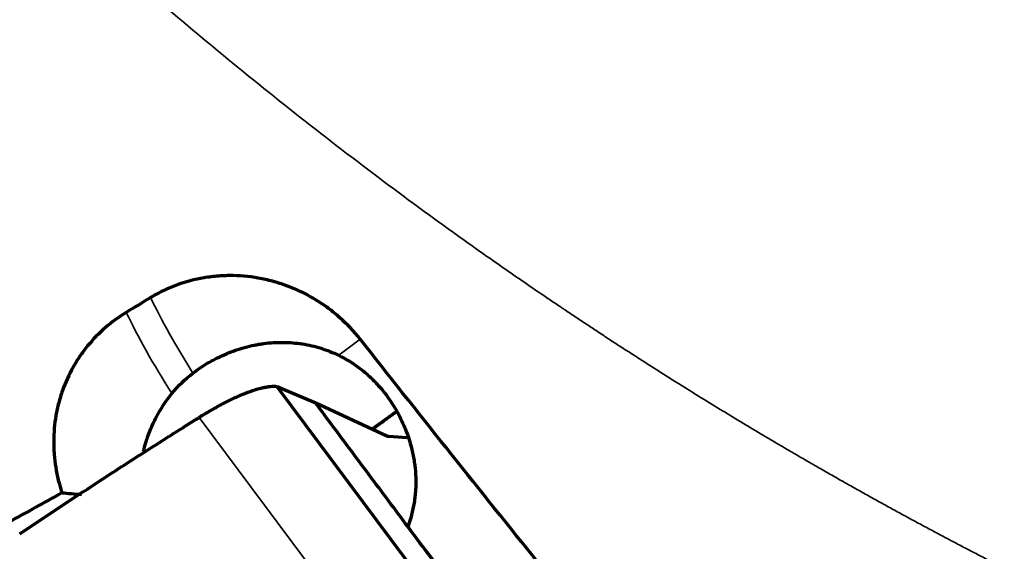
# Model space of a CAD drawing. Units: millimetres. Extents: x -685 to 416, y -200 to 293.
# Drawn here: x 57 to 64, y 195 to 199 of the extents above; entities that cross this region are included whole.
import ezdxf

# ---------------------------------------------------------------- set-up
doc = ezdxf.new("R2010")
doc.units = ezdxf.units.MM
doc.layers.add('1', color=7, linetype='Continuous', true_color=0xffffff)

msp = doc.modelspace()

# ---------------------------------------------------------------- linework, layer by layer
at = {"layer": '1', "color": 155, "linetype": 'Continuous', "lineweight": 70}
for p, q in [((58.7122, 196.2688), (60.626, 193.7048)), ((58.7462, 196.2548), (58.9675, 196.1616)), ((58.9675, 196.1616), (58.9732, 196.1592)), ((58.9732, 196.1592), (59.4646, 195.9317)), ((59.4767, 195.9281), (59.6004, 195.9197))]:
    msp.add_line(p, q, dxfattribs=at)
at = {"layer": '1', "color": 155, "linetype": 'Continuous', "lineweight": 35}
msp.add_line((60.2368, 193.3013), (58.1806, 196.0562), dxfattribs=at)
for centre, major_axis, ratio, start_param, end_param in [((58.597, 196.1739), (-0.8654, 1.2252), 0.185641, 0.837385, 1.290103), ((58.4365, 196.0605), (-0.8654, 1.2252), 0.185641, 0.824931, 1.311432), ((58.597, 196.1739), (1.2174, 0.8763), 0.047367, 5.135163, 5.27399), ((59.4215, 195.8603), (0.7212, 0.5383), 0.137451, 1.309385, 1.540389)]:
    msp.add_ellipse(centre, major_axis=major_axis, ratio=ratio, start_param=start_param, end_param=end_param, dxfattribs=at)
at = {"layer": '1', "color": 155, "linetype": 'Continuous', "lineweight": 70}
msp.add_ellipse((57.7904, 197.2945), major_axis=(30.7669, -40.2048), ratio=0.004659, start_param=1.466267, end_param=1.517832, dxfattribs=at)
at = {"layer": '1', "color": 155, "linetype": 'Continuous', "lineweight": 35}
msp.add_open_spline([(63.6841, 195.0266), (63.6583, 195.0398), (63.6066, 195.0662), (63.5293, 195.106), (63.452, 195.1461), (63.3749, 195.1864), (63.2979, 195.2269), (63.221, 195.2677), (63.1443, 195.3087), (63.0676, 195.3499), (62.9911, 195.3914), (62.9147, 195.433), (62.8385, 195.475), (62.7624, 195.5171), (62.6864, 195.5595), (62.6105, 195.6021), (62.5348, 195.6449), (62.4592, 195.688), (62.3837, 195.7312), (62.3084, 195.7747), (62.2331, 195.8185), (62.1581, 195.8624), (62.0831, 195.9066), (62.0083, 195.951), (61.9336, 195.9956), (61.8591, 196.0405), (61.7847, 196.0856), (61.7104, 196.1309), (61.6363, 196.1764), (61.5623, 196.2221), (61.4884, 196.2681), (61.4147, 196.3143), (61.3411, 196.3607), (61.2676, 196.4073), (61.1943, 196.4541), (61.1212, 196.5012), (61.0481, 196.5484), (60.9753, 196.5959), (60.9025, 196.6436), (60.8299, 196.6916), (60.7575, 196.7397), (60.7092, 196.772), (60.685, 196.7882), (60.6849, 196.7883), (60.6845, 196.7886), (60.6838, 196.789), (60.6825, 196.7899), (60.6798, 196.7917), (60.6743, 196.7954), (60.6634, 196.8027), (60.6417, 196.8173), (60.5982, 196.8466), (60.5114, 196.9053), (60.3384, 197.0236), (60.0927, 197.1948), (59.8005, 197.4039), (59.4143, 197.6873), (58.9382, 198.0503), (58.378, 198.4995), (57.8291, 198.962), (57.2917, 199.4375), (56.7661, 199.9259), (56.3829, 200.2997), (56.1337, 200.5502), (56.0137, 200.6723), (55.8944, 200.7951), (55.7758, 200.9186), (55.658, 201.0427), (55.5409, 201.1676), (55.4245, 201.2932), (55.3089, 201.4194), (55.194, 201.5464), (55.0798, 201.674), (54.9665, 201.8022), (54.8538, 201.9312), (54.742, 202.0608), (54.6309, 202.1911), (54.5206, 202.322), (54.411, 202.4536), (54.3023, 202.5858), (54.1943, 202.7186), (54.0872, 202.8521), (53.9808, 202.9863), (53.8752, 203.121), (53.7704, 203.2564), (53.6664, 203.3924), (53.5633, 203.529), (53.4609, 203.6662), (53.3593, 203.804), (53.2586, 203.9424), (53.1586, 204.0814), (53.0595, 204.2209), (52.9612, 204.3611), (52.8637, 204.5018), (52.7671, 204.6431), (52.6713, 204.7849), (52.5763, 204.9273), (52.4821, 205.0703), (52.3888, 205.2138), (52.2963, 205.3579), (52.2047, 205.5024), (52.1139, 205.6475), (52.054, 205.7447), (52.0241, 205.7933)], degree=3, knots=[0, 0, 0, 0, 0.005415, 0.010829, 0.016244, 0.021658, 0.027073, 0.032487, 0.037901, 0.043315, 0.04873, 0.054144, 0.059558, 0.064972, 0.070385, 0.075799, 0.081213, 0.086627, 0.09204, 0.097454, 0.102867, 0.108281, 0.113694, 0.119108, 0.124521, 0.129934, 0.135347, 0.140761, 0.146174, 0.151587, 0.157, 0.162413, 0.167826, 0.173238, 0.178651, 0.184064, 0.189477, 0.194889, 0.200302, 0.205715, 0.211127, 0.21654, 0.21655, 0.216561, 0.216583, 0.216627, 0.216714, 0.216889, 0.217238, 0.217937, 0.219334, 0.222129, 0.227719, 0.238898, 0.261257, 0.283613, 0.30597, 0.350666, 0.395362, 0.440004, 0.484644, 0.529283, 0.573921, 0.584574, 0.595227, 0.605879, 0.616532, 0.627185, 0.637837, 0.64849, 0.659142, 0.669795, 0.680447, 0.6911, 0.701752, 0.712405, 0.723058, 0.73371, 0.744363, 0.755015, 0.765668, 0.77632, 0.786972, 0.797624, 0.808276, 0.818928, 0.829579, 0.840231, 0.850882, 0.861534, 0.872185, 0.882837, 0.893488, 0.90414, 0.914791, 0.925442, 0.936093, 0.946745, 0.957396, 0.968047, 0.978698, 0.989349, 1, 1, 1, 1], dxfattribs=at)
at = {"layer": '1', "color": 155, "linetype": 'Continuous', "lineweight": 70}
for points, knots in [([(59.2805, 196.5918), (59.2387, 196.6448), (59.1928, 196.6934), (59.118, 196.7599), (59.0921, 196.781), (59.0517, 196.811), (59.0379, 196.8208), (59.01, 196.8397), (58.9958, 196.8489), (58.924, 196.893), (58.8642, 196.9227), (58.7712, 196.9593), (58.7397, 196.9702), (58.6914, 196.9844), (58.6752, 196.9888), (58.6426, 196.9968), (58.6262, 197.0004), (58.5445, 197.0167), (58.4788, 197.0237), (58.3797, 197.0254), (58.3466, 197.0244), (58.2969, 197.0207), (58.2803, 197.0191), (58.2475, 197.0151), (58.2312, 197.0127), (58.1503, 196.9991), (58.0872, 196.9823), (58.0106, 196.9541), (57.9954, 196.9481), (57.9651, 196.9353), (57.9501, 196.9285), (57.9057, 196.9072), (57.8768, 196.8916), (57.8487, 196.8747)], [0, 0, 0, 0, 0.125, 0.125, 0.1875, 0.1875, 0.21875, 0.21875, 0.25, 0.25, 0.375, 0.375, 0.4375, 0.4375, 0.46875, 0.46875, 0.5, 0.5, 0.625, 0.625, 0.6875, 0.6875, 0.71875, 0.71875, 0.75, 0.75, 0.875, 0.875, 0.90625, 0.90625, 0.9375, 0.9375, 1, 1, 1, 1]), ([(57.6822, 196.7739), (57.6315, 196.7432), (57.537, 196.6741), (57.4556, 196.5904), (57.3998, 196.5218), (57.3822, 196.4983), (57.3493, 196.45), (57.3339, 196.4252), (57.2911, 196.3491), (57.2668, 196.2959), (57.2421, 196.2263), (57.2374, 196.2122), (57.2287, 196.184), (57.2166, 196.1415), (57.2072, 196.0985), (57.1921, 196.0118), (57.1869, 195.9531), (57.1865, 195.8786), (57.1867, 195.8636), (57.1878, 195.8338), (57.1904, 195.7892), (57.1957, 195.7451), (57.2099, 195.6572), (57.2242, 195.5994), (57.2433, 195.5423)], [0, 0, 0, 0, 0.125, 0.25, 0.25, 0.3125, 0.3125, 0.375, 0.375, 0.5, 0.5, 0.53125, 0.53125, 0.5625, 0.625, 0.625, 0.75, 0.75, 0.78125, 0.78125, 0.8125, 0.875, 0.875, 1, 1, 1, 1]), ([(61.6493, 193.644), (61.2519, 194.1323), (60.855, 194.6214), (60.0645, 195.6034), (59.671, 196.0962), (59.2805, 196.5918)], [0, 0, 0, 0, 0.5, 0.5, 1, 1, 1, 1]), ([(58.1387, 196.3589), (58.1732, 196.3853), (58.2096, 196.4098), (58.2671, 196.4433), (58.2867, 196.4539), (58.3264, 196.4737), (58.3465, 196.4829), (58.4075, 196.5086), (58.4492, 196.523), (58.5132, 196.5406), (58.5349, 196.5457), (58.5677, 196.5523), (58.5787, 196.5544), (58.6008, 196.5581), (58.6118, 196.5597), (58.667, 196.5669), (58.711, 196.5696), (58.7988, 196.5688), (58.8427, 196.5653), (58.9302, 196.5517), (58.9728, 196.5417), (59.0555, 196.5158), (59.0955, 196.4999), (59.1344, 196.4808)], [0, 0, 0, 0, 0.125, 0.125, 0.1875, 0.1875, 0.25, 0.25, 0.375, 0.375, 0.4375, 0.4375, 0.46875, 0.46875, 0.5, 0.5, 0.625, 0.625, 0.75, 0.75, 0.875, 0.875, 1, 1, 1, 1]), ([(59.1344, 196.4808), (59.1854, 196.4558), (59.2334, 196.426), (59.3012, 196.3743), (59.3231, 196.3559), (59.3549, 196.3266), (59.3654, 196.3165), (59.3858, 196.2959), (59.3957, 196.2853), (59.4441, 196.2316), (59.4788, 196.1854), (59.5172, 196.1238), (59.5247, 196.1113), (59.539, 196.0858), (59.546, 196.0729), (59.5658, 196.0338), (59.5779, 196.0074), (59.6105, 195.9271), (59.6275, 195.872), (59.6428, 195.8012), (59.6455, 195.787), (59.6504, 195.7586), (59.6566, 195.716), (59.6622, 195.645), (59.6615, 195.5881), (59.6589, 195.5453), (59.6576, 195.531), (59.6545, 195.5025), (59.6526, 195.4882), (59.6412, 195.4173), (59.6266, 195.3624), (59.6062, 195.3092)], [0, 0, 0, 0, 0.125, 0.125, 0.1875, 0.1875, 0.21875, 0.21875, 0.25, 0.25, 0.375, 0.375, 0.40625, 0.40625, 0.4375, 0.4375, 0.5, 0.5, 0.625, 0.625, 0.65625, 0.65625, 0.6875, 0.75, 0.8125, 0.8125, 0.84375, 0.84375, 0.875, 0.875, 1, 1, 1, 1]), ([(58.1968, 196.0663), (58.2103, 196.0746), (58.2236, 196.0828), (58.2503, 196.0986), (58.2635, 196.1064), (58.303, 196.1289), (58.3543, 196.1568), (58.4033, 196.1808), (58.4391, 196.1973), (58.4509, 196.2025), (58.4742, 196.2125), (58.4856, 196.2173), (58.5415, 196.2393), (58.5819, 196.2522), (58.6273, 196.2622), (58.6361, 196.2639), (58.6532, 196.2666), (58.6614, 196.2677), (58.6849, 196.2698), (58.6992, 196.27), (58.7122, 196.2688)], [0, 0, 0, 0, 0.0625, 0.0625, 0.125, 0.125, 0.25, 0.375, 0.375, 0.4375, 0.4375, 0.5, 0.5, 0.75, 0.75, 0.8125, 0.8125, 0.875, 0.875, 1, 1, 1, 1]), ([(57.8003, 195.8227), (57.805, 195.8435), (57.8183, 195.8943), (57.836, 195.9441), (57.854, 195.9879), (57.8604, 196.0024), (57.8739, 196.0312), (57.8811, 196.0456), (57.9188, 196.1165), (57.9542, 196.1697), (57.9947, 196.2194)], [0, 0, 0, 0, 0.145892, 0.359419, 0.359419, 0.466182, 0.466182, 0.572946, 0.572946, 1, 1, 1, 1]), ([(59.5313, 196.0965), (59.5275, 196.0939), (59.5236, 196.0912), (59.5122, 196.0833), (59.5046, 196.0779), (59.4895, 196.0668), (59.4819, 196.0611), (59.4663, 196.0495), (59.4582, 196.0434), (59.4422, 196.0317), (59.4343, 196.026), (59.4183, 196.0147), (59.4105, 196.0093), (59.3953, 195.9987), (59.3879, 195.9934), (59.3755, 195.9847), (59.3706, 195.9812), (59.3657, 195.9776)], [0, 0, 0, 0, 0.070683, 0.070683, 0.209823, 0.209823, 0.348963, 0.348963, 0.488103, 0.488103, 0.627243, 0.627243, 0.766384, 0.766384, 0.905524, 0.905524, 1, 1, 1, 1]), ([(59.5324, 196.0979), (59.5015, 196.0764), (59.4458, 196.0368), (59.3908, 195.9954), (59.3664, 195.9767)], [0, 0, 0, 0, 0.558621, 1, 1, 1, 1]), ([(57.4475, 195.5876), (57.5548, 195.6577), (57.6618, 195.7269), (57.8756, 195.8639), (57.9821, 195.9316), (58.0883, 195.9983)], [0, 0, 0, 0, 0.5, 0.5, 1, 1, 1, 1])]:
    msp.add_open_spline(points, degree=3, knots=knots, dxfattribs=at)
for points, degree in [([(57.8487, 196.8747), (57.7932, 196.8411), (57.7377, 196.8075), (57.6822, 196.7739)], 3), ([(57.9947, 196.2194), (58.0374, 196.2718), (58.0856, 196.3182), (58.1387, 196.3589)], 3), ([(58.7122, 196.2688), (58.7234, 196.2643), (58.7347, 196.2597), (58.7462, 196.2548)], 3), ([(61.113, 193.2923), (58.9732, 196.1592)], 1), ([(58.0883, 195.9983), (58.1126, 196.0136), (58.137, 196.0289), (58.1613, 196.0441)], 3), ([(58.1613, 196.0441), (58.1678, 196.0481), (58.1742, 196.0521), (58.1806, 196.0562)], 3), ([(58.1968, 196.0663), (58.1915, 196.0629), (58.1861, 196.0596), (58.1806, 196.0562)], 3), ([(59.4646, 195.9317), (59.4693, 195.9295), (59.4734, 195.9283), (59.4767, 195.9281)], 3), ([(56.9542, 195.2612), (57.1185, 195.3714), (57.283, 195.4802), (57.4475, 195.5876)], 3), ([(57.2433, 195.5423), (57.1235, 195.4752), (57.0033, 195.4089), (56.883, 195.3426)], 3), ([(57.2433, 195.5423), (57.2836, 195.5379), (57.3284, 195.5333), (57.3776, 195.5298)], 3)]:
    msp.add_open_spline(points, degree=degree, dxfattribs=at)

doc.saveas('drawing.dxf')
